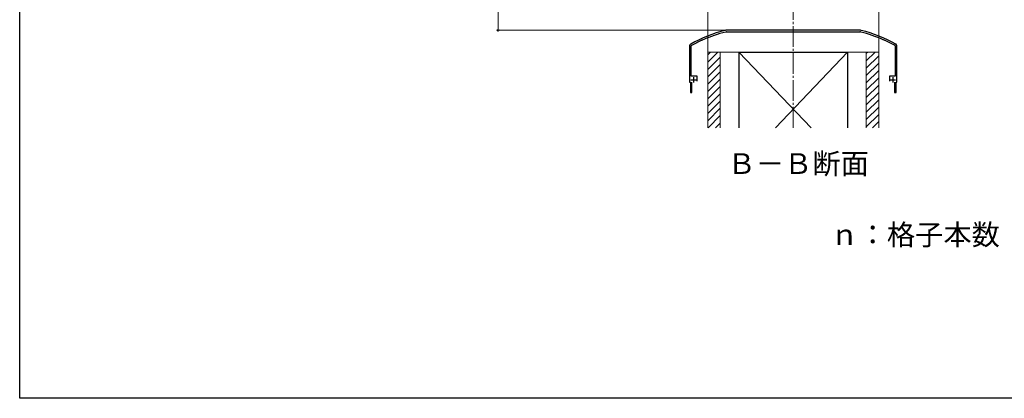
# Model space of a CAD drawing. Extents: x 0 to 1980, y 0 to 3204.
# Drawn here: x 0 to 950, y 0 to 365 of the extents above; entities that cross this region are included whole.
import ezdxf

# ---------------------------------------------------------------- set-up
doc = ezdxf.new("R2010")
doc.units = 0
doc.linetypes.add('YCENTER_1', pattern=[13, 10, -1, 1, -1])
doc.layers.add('USER1', color=3, linetype='CONTINUOUS')
doc.layers.add('YKK_ZWAK', color=7, linetype='CONTINUOUS')
for name, color, linetype, lineweight in [('YKK_11', 7, 'CONTINUOUS', 30), ('YKK_D', 6, 'CONTINUOUS', 13), ('YSS_K', 3, 'CONTINUOUS', 13), ('YSS_KE', 3, 'CONTINUOUS', 30)]:
    doc.layers.add(name, color=color, linetype=linetype, lineweight=lineweight)
doc.styles.get("Standard").update_dxf_attribs({"font": 'txt', "bigfont": 'BIGFONT'})

msp = doc.modelspace()

# ---------------------------------------------------------------- linework, layer by layer
at = {"layer": 'YKK_11', "linetype": 'ByBlock'}
for p, q in [((811.11, 354.97), (682.33, 354.97)), ((682.33, 353.37), (708.55, 353.37)), ((708.55, 353.37), (708.74, 353.51)), ((708.74, 353.51), (709.7, 353.51)), ((709.7, 353.51), (709.89, 353.37)), ((709.89, 353.37), (714.55, 353.37)), ((714.55, 353.37), (714.74, 353.51)), ((714.74, 353.51), (715.7, 353.51)), ((715.7, 353.51), (715.89, 353.37)), ((715.89, 353.37), (730.05, 353.37)), ((730.05, 353.37), (730.24, 353.51)), ((730.24, 353.51), (731.2, 353.51)), ((731.2, 353.51), (731.39, 353.37)), ((731.39, 353.37), (736.05, 353.37)), ((736.05, 353.37), (736.24, 353.51)), ((736.24, 353.51), (737.2, 353.51)), ((737.2, 353.51), (737.39, 353.37)), ((737.39, 353.37), (746.05, 353.37)), ((746.05, 353.37), (746.24, 353.51)), ((746.24, 353.51), (747.2, 353.51)), ((747.2, 353.51), (747.39, 353.37)), ((747.39, 353.37), (756.05, 353.37)), ((756.05, 353.37), (756.24, 353.51)), ((756.24, 353.51), (757.2, 353.51)), ((757.2, 353.51), (757.39, 353.37)), ((757.39, 353.37), (762.05, 353.37)), ((762.05, 353.37), (762.24, 353.51)), ((762.24, 353.51), (763.2, 353.51)), ((763.2, 353.51), (763.39, 353.37)), ((763.39, 353.37), (777.55, 353.37)), ((777.55, 353.37), (777.74, 353.51)), ((777.74, 353.51), (778.7, 353.51)), ((778.7, 353.51), (778.89, 353.37)), ((778.89, 353.37), (783.55, 353.37)), ((783.55, 353.37), (783.74, 353.51)), ((783.74, 353.51), (784.7, 353.51)), ((784.7, 353.51), (784.89, 353.37)), ((784.89, 353.37), (811.11, 353.37)), ((658.61, 345.33), (658.73, 345.54)), ((658.73, 345.54), (659.6, 345.93)), ((659.6, 345.93), (659.84, 345.87)), ((833.61, 345.87), (833.84, 345.93)), ((833.84, 345.93), (834.72, 345.54)), ((834.72, 345.54), (834.84, 345.33)), ((646.72, 339.97), (646.72, 304.97)), ((648.32, 339.97), (648.53, 340.32)), ((648.32, 310.57), (648.32, 339.97)), ((844.92, 340.32), (845.12, 339.97)), ((845.12, 339.97), (845.12, 310.57)), ((846.72, 304.97), (846.72, 339.97)), ((646.72, 304.97), (647.47, 304.97)), ((647.47, 304.97), (647.47, 294.97)), ((653.92, 310.57), (648.32, 310.57)), ((648.87, 294.97), (648.87, 304.77)), ((653.92, 305.97), (653.92, 310.57)), ((845.12, 310.57), (839.52, 310.57)), ((839.52, 310.57), (839.52, 305.97)), ((844.57, 304.77), (844.57, 294.97)), ((845.97, 294.97), (845.97, 304.97)), ((845.97, 304.97), (846.72, 304.97)), ((647.47, 294.97), (648.87, 294.97)), ((844.57, 294.97), (845.97, 294.97))]:
    msp.add_line(p, q, dxfattribs=at)
at = {"layer": 'YKK_11'}
for p, q in [((648.02, 307.07), (653.02, 307.07)), ((650.52, 309.57), (650.52, 304.57)), ((840.42, 307.07), (845.42, 307.07)), ((842.92, 309.57), (842.92, 304.57))]:
    msp.add_line(p, q, dxfattribs=at)
at = {"layer": 'YKK_11', "linetype": 'ByBlock'}
for centre, radius, start, end in [((715.18, 219.02), 140, 104.08209, 118.78906), ((715.18, 219.02), 138.4, 104.08209, 113.57148), ((682.33, 349.97), 5, 89.99999, 104.08209), ((682.33, 349.97), 3.4, 89.99997, 104.08207), ((811.11, 349.97), 5, 75.91792, 90.00002), ((811.11, 349.97), 3.4, 75.91792, 90.00002), ((778.26, 219.02), 138.4, 66.42852, 75.91791), ((778.26, 219.02), 140, 61.21094, 75.91791), ((715.18, 219.02), 138.4, 114.12651, 118.78907), ((778.26, 219.02), 138.4, 61.21093, 65.87349), ((648.72, 339.97), 2, 118.78908, 179.99999), ((844.72, 339.97), 2, 0.00002, 61.21093)]:
    msp.add_arc(centre, radius, start, end, dxfattribs=at)
at = {"layer": 'YKK_D'}
for p, q in [((461.72, 354.97), (461.72, 404.97)), ((681.33, 354.97), (460.72, 354.97))]:
    msp.add_line(p, q, dxfattribs=at)
at = {"layer": 'YKK_D', "linetype": 'ByBlock', "lineweight": -2}
msp.add_circle((461.72, 354.97), 0.85, dxfattribs=at)
at = {"layer": 'YKK_ZWAK'}
for p, q in [((0, 0), (0, 3120)), ((1980, 0), (0, 0))]:
    msp.add_line(p, q, dxfattribs=at)
at = {"layer": 'YSS_K', "linetype": 'YCENTER_1', "ltscale": 2}
msp.add_line((746.72, 260.97), (746.72, 682.47), dxfattribs=at)
at = {"layer": 'YSS_K', "linetype": 'Continuous', "ltscale": 0.5}
for p, q in [((829.22, 333.97), (829.22, 682.47)), ((664.22, 404.97), (664.22, 333.97)), ((664.22, 324.23), (673.95, 333.97)), ((664.22, 260.97), (664.22, 333.97)), ((829.22, 333.97), (664.22, 333.97)), ((664.22, 331.31), (666.88, 333.97)), ((694.22, 333.97), (667.22, 333.97)), ((676.22, 333.97), (676.22, 260.97)), ((694.22, 333.97), (763.94, 260.97)), ((694.22, 333.97), (694.22, 260.97)), ((799.22, 333.97), (729.5, 260.97)), ((799.22, 333.97), (799.22, 260.97)), ((799.22, 333.97), (829.22, 333.97)), ((817.22, 325.52), (825.67, 333.97)), ((817.22, 333.97), (817.22, 260.97)), ((817.22, 332.59), (818.6, 333.97)), ((829.22, 333.97), (829.22, 260.97)), ((664.22, 317.16), (676.22, 329.16)), ((817.22, 318.45), (829.22, 330.45)), ((817.22, 311.38), (829.22, 323.38)), ((664.22, 310.09), (676.22, 322.09)), ((664.22, 303.02), (676.22, 315.02)), ((817.22, 304.3), (829.22, 316.3)), ((664.22, 295.95), (676.22, 307.95)), ((817.22, 297.23), (829.22, 309.23)), ((664.22, 288.88), (676.22, 300.88)), ((817.22, 290.16), (829.22, 302.16)), ((817.22, 283.09), (829.22, 295.09)), ((664.22, 281.81), (676.22, 293.81)), ((664.22, 274.74), (676.22, 286.74)), ((817.22, 276.02), (829.22, 288.02)), ((664.22, 267.67), (676.22, 279.67)), ((817.22, 268.95), (829.22, 280.95)), ((664.59, 260.97), (676.22, 272.6)), ((817.22, 261.88), (829.22, 273.88)), ((823.38, 260.97), (829.22, 266.81)), ((671.66, 260.97), (676.22, 265.52))]:
    msp.add_line(p, q, dxfattribs=at)
at = {"layer": 'YSS_KE', "linetype": 'Continuous', "ltscale": 0.5}
for p, q in [((694.22, 333.97), (799.22, 333.97)), ((694.22, 333.97), (694.22, 260.97)), ((799.22, 333.97), (799.22, 260.97))]:
    msp.add_line(p, q, dxfattribs=at)

# ---------------------------------------------------------------- texts
at = {"layer": 'USER1'}
for s, p in [('Ｂ－Ｂ断面', (683.28, 216.34)), (' ｎ：格子本数', (776.4, 147.79))]:
    msp.add_text(s, height=20, dxfattribs=at).set_placement(p)

doc.saveas('drawing.dxf')
